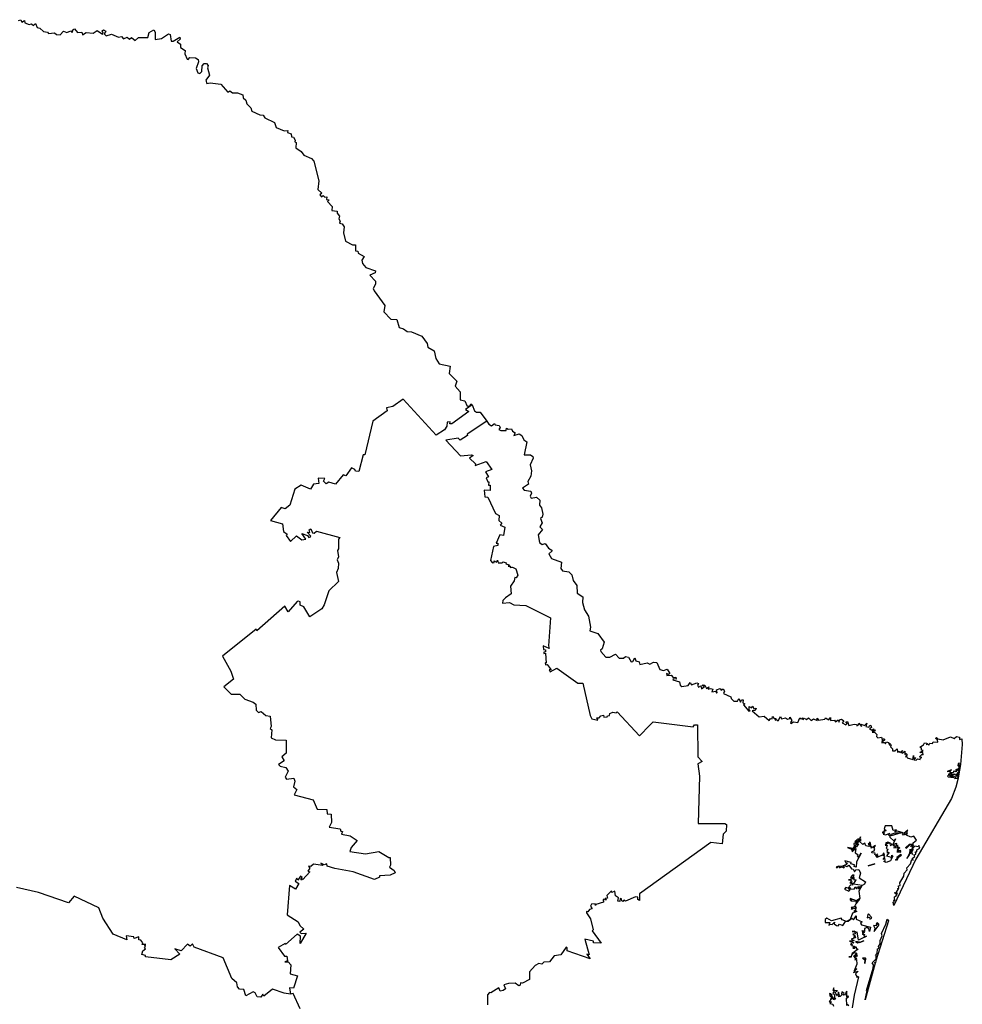
# Model space of a CAD drawing. Units: millimetres. Extents: x 606388 to 607638, y 2529335 to 2530145.
# Drawn here: x 607567 to 607583, y 2530081 to 2530097 of the extents above; entities that cross this region are included whole.
import ezdxf

# ---------------------------------------------------------------- set-up
doc = ezdxf.new("R2010")
doc.units = ezdxf.units.MM
doc.header["$LTSCALE"] = 20
doc.layers.add('SOLAPA', color=7, linetype='Continuous')

msp = doc.modelspace()

# ---------------------------------------------------------------- linework, layer by layer
at = {"layer": 'SOLAPA'}
for points in [[(607567.31, 2530097.228), (607567.351, 2530097.241), (607567.365, 2530097.199), (607567.409, 2530097.228), (607567.416, 2530097.187), (607567.485, 2530097.161), (607567.522, 2530097.172), (607567.559, 2530097.148), (607567.59, 2530097.179), (607567.615, 2530097.11), (607567.661, 2530097.104), (607567.724, 2530097.048), (607567.786, 2530097.037), (607567.806, 2530097.015), (607567.901, 2530097.023), (607567.934, 2530096.998), (607567.996, 2530096.993), (607568.052, 2530097.051), (607568.106, 2530097.03), (607568.169, 2530097.057), (607568.196, 2530097.029), (607568.209, 2530097.078), (607568.232, 2530097.089), (607568.283, 2530097.029), (607568.352, 2530097.037), (607568.365, 2530096.99), (607568.422, 2530097.032), (607568.537, 2530097.022), (607568.606, 2530097.061), (607568.694, 2530097.003), (607568.706, 2530097.017), (607568.686, 2530097.059), (607568.711, 2530097.074), (607568.75, 2530097.051), (607568.722, 2530097.01), (607568.755, 2530096.978), (607568.842, 2530097.004), (607568.954, 2530096.955), (607569.005, 2530096.965), (607569.036, 2530096.924), (607569.097, 2530096.951), (607569.136, 2530096.92), (607569.17, 2530096.949), (607569.232, 2530096.901), (607569.287, 2530096.949), (607569.441, 2530096.947), (607569.462, 2530097.03), (607569.538, 2530097.073), (607569.562, 2530097.036), (607569.558, 2530096.914), (607569.666, 2530096.934), (607569.78, 2530097.007), (607569.809, 2530096.996), (607569.824, 2530096.889), (607569.858, 2530096.89), (607569.963, 2530096.952), (607569.972, 2530096.923), (607569.924, 2530096.879), (607569.979, 2530096.841), (607569.978, 2530096.781), (607570.052, 2530096.732), (607570.05, 2530096.681), (607570.086, 2530096.589), (607570.103, 2530096.584), (607570.132, 2530096.621), (607570.225, 2530096.612), (607570.265, 2530096.586), (607570.271, 2530096.549), (607570.234, 2530096.437), (607570.263, 2530096.366), (607570.295, 2530096.354), (607570.33, 2530096.389), (607570.335, 2530096.482), (607570.364, 2530096.52), (607570.407, 2530096.52), (607570.433, 2530096.489), (607570.42, 2530096.447), (607570.452, 2530096.328), (607570.393, 2530096.246), (607570.41, 2530096.193), (607570.467, 2530096.204), (607570.638, 2530096.181), (607570.754, 2530096.05), (607570.789, 2530096.068), (607570.833, 2530096.037), (607570.915, 2530096.04), (607571, 2530096.006), (607571.01, 2530095.953), (607571.052, 2530095.918), (607571.068, 2530095.855), (607571.132, 2530095.792), (607571.151, 2530095.737), (607571.284, 2530095.675), (607571.337, 2530095.669), (607571.367, 2530095.624), (607571.525, 2530095.549), (607571.553, 2530095.468), (607571.682, 2530095.412), (607571.743, 2530095.418), (607571.739, 2530095.387), (607571.797, 2530095.364), (607571.801, 2530095.311), (607571.834, 2530095.305), (607571.863, 2530095.257), (607571.859, 2530095.229), (607571.883, 2530095.218), (607571.873, 2530095.132), (607571.963, 2530095.074), (607572.008, 2530095.012), (607572.134, 2530094.958), (607572.173, 2530094.911), (607572.253, 2530094.587), (607572.238, 2530094.449), (607572.301, 2530094.387), (607572.272, 2530094.356), (607572.298, 2530094.326), (607572.324, 2530094.345), (607572.353, 2530094.321), (607572.387, 2530094.323), (607572.382, 2530094.281), (607572.423, 2530094.274), (607572.395, 2530094.247), (607572.473, 2530094.165), (607572.47, 2530094.102), (607572.553, 2530094.091), (607572.556, 2530094.056), (607572.594, 2530094.009), (607572.581, 2530093.962), (607572.605, 2530093.924), (607572.594, 2530093.892), (607572.637, 2530093.881), (607572.671, 2530093.833), (607572.658, 2530093.731), (607572.693, 2530093.598), (607572.807, 2530093.536), (607572.856, 2530093.536), (607572.856, 2530093.437), (607572.893, 2530093.431), (607572.903, 2530093.401), (607573, 2530093.345), (607572.962, 2530093.283), (607572.971, 2530093.228), (607573.025, 2530093.161), (607573.185, 2530093.108), (607573.178, 2530093.076), (607573.092, 2530093.036), (607573.185, 2530092.935), (607573.188, 2530092.889), (607573.149, 2530092.816), (607573.163, 2530092.777), (607573.34, 2530092.538), (607573.323, 2530092.431), (607573.437, 2530092.314), (607573.535, 2530092.305), (607573.576, 2530092.175), (607573.648, 2530092.155), (607573.705, 2530092.111), (607573.781, 2530092.103), (607573.951, 2530092.033), (607574.037, 2530091.91), (607574.048, 2530091.851), (607574.151, 2530091.791), (607574.181, 2530091.667), (607574.234, 2530091.578), (607574.414, 2530091.536), (607574.396, 2530091.42), (607574.527, 2530091.294), (607574.496, 2530091.212), (607574.579, 2530091.116), (607574.578, 2530090.986), (607574.659, 2530090.97), (607574.695, 2530090.88), (607574.738, 2530090.886), (607574.755, 2530090.919), (607574.778, 2530090.903)], [(607574.778, 2530090.903), (607574.666, 2530090.827), (607574.72, 2530090.794), (607574.443, 2530090.591), (607574.411, 2530090.591), (607574.416, 2530090.622), (607574.368, 2530090.618), (607574.361, 2530090.553), (607574.32, 2530090.489), (607574.183, 2530090.401), (607573.642, 2530090.993), (607573.472, 2530090.872), (607573.368, 2530090.855), (607573.38, 2530090.806), (607573.143, 2530090.636), (607573.011, 2530090.08), (607572.983, 2530090.08), (607572.914, 2530089.804), (607572.858, 2530089.811), (607572.848, 2530089.838), (607572.789, 2530089.865), (607572.697, 2530089.735), (607572.654, 2530089.749), (607572.53, 2530089.596), (607572.42, 2530089.627), (607572.374, 2530089.601), (607572.331, 2530089.647), (607572.351, 2530089.692), (607572.243, 2530089.696), (607572.251, 2530089.605), (607572.166, 2530089.597), (607572.114, 2530089.516), (607571.962, 2530089.581), (607571.859, 2530089.515), (607571.777, 2530089.252), (607571.701, 2530089.19), (607571.635, 2530089.21), (607571.458, 2530088.997), (607571.655, 2530088.942), (607571.672, 2530088.82), (607571.734, 2530088.772), (607571.718, 2530088.753), (607571.785, 2530088.652), (607571.886, 2530088.745), (607571.973, 2530088.678), (607572.038, 2530088.693), (607571.975, 2530088.783), (607572.066, 2530088.75), (607572.088, 2530088.716), (607572.114, 2530088.727), (607572.124, 2530088.74), (607572.064, 2530088.806), (607572.104, 2530088.803), (607572.097, 2530088.845), (607572.12, 2530088.863), (607572.149, 2530088.794), (607572.176, 2530088.79), (607572.214, 2530088.822), (607572.599, 2530088.719), (607572.576, 2530088.691), (607572.575, 2530088.532), (607572.558, 2530088.504), (607572.578, 2530088.401), (607572.557, 2530088.349), (607572.577, 2530088.294), (607572.571, 2530088.208), (607572.543, 2530088.144), (607572.579, 2530087.993), (607572.418, 2530087.843), (607572.343, 2530087.608), (607572.304, 2530087.544), (607572.105, 2530087.415), (607572.006, 2530087.578), (607571.948, 2530087.605), (607571.944, 2530087.658), (607571.92, 2530087.669), (607571.897, 2530087.665), (607571.749, 2530087.494), (607571.696, 2530087.586), (607571.234, 2530087.183), (607571.224, 2530087.209), (607570.668, 2530086.763), (607570.806, 2530086.521), (607570.85, 2530086.386), (607570.689, 2530086.26), (607570.81, 2530086.141), (607570.953, 2530086.138), (607571.038, 2530086.059), (607571.174, 2530086.009), (607571.215, 2530085.977), (607571.221, 2530085.879), (607571.259, 2530085.839), (607571.303, 2530085.855), (607571.381, 2530085.789), (607571.455, 2530085.776), (607571.469, 2530085.605), (607571.453, 2530085.573), (607571.478, 2530085.552), (607571.469, 2530085.423), (607571.542, 2530085.39), (607571.718, 2530085.381), (607571.713, 2530085.17), (607571.645, 2530085.111), (607571.681, 2530085.04), (607571.591, 2530084.983), (607571.619, 2530084.955), (607571.712, 2530084.935), (607571.748, 2530084.875), (607571.698, 2530084.775), (607571.722, 2530084.742), (607571.843, 2530084.757), (607571.856, 2530084.708), (607571.838, 2530084.617), (607571.891, 2530084.571), (607571.845, 2530084.485), (607572.162, 2530084.398), (607572.227, 2530084.248), (607572.383, 2530084.242), (607572.389, 2530084.172), (607572.459, 2530084.164), (607572.46, 2530084.028), (607572.425, 2530083.951), (607572.605, 2530083.924), (607572.613, 2530083.883), (607572.644, 2530083.877), (607572.624, 2530083.838), (607572.768, 2530083.808), (607572.887, 2530083.731), (607572.784, 2530083.618), (607572.763, 2530083.553), (607573.02, 2530083.51), (607573.243, 2530083.549), (607573.403, 2530083.452), (607573.43, 2530083.452), (607573.434, 2530083.328), (607573.416, 2530083.291), (607573.496, 2530083.235), (607573.509, 2530083.198), (607573.425, 2530083.163), (607573.252, 2530083.151), (607573.253, 2530083.126), (607573.169, 2530083.091), (607572.819, 2530083.213), (607572.517, 2530083.272), (607572.388, 2530083.311), (607572.386, 2530083.346), (607572.339, 2530083.331), (607572.285, 2530083.36), (607572.32, 2530083.319), (607572.163, 2530083.341), (607572.122, 2530083.305), (607572.086, 2530083.309), (607572.106, 2530083.278), (607572.072, 2530083.228), (607572.104, 2530083.217), (607571.99, 2530083.089), (607571.98, 2530083.102), (607571.97, 2530083.08), (607571.959, 2530083.089), (607571.979, 2530083.125), (607571.949, 2530083.143), (607571.907, 2530083.076), (607571.891, 2530083.11), (607571.862, 2530083.063), (607571.923, 2530083.023), (607571.872, 2530082.931), (607571.773, 2530082.989), (607571.73, 2530082.51), (607571.912, 2530082.39), (607571.943, 2530082.33), (607572.008, 2530082.271), (607571.943, 2530082.224), (607571.961, 2530082.199), (607572.043, 2530082.206), (607571.944, 2530082.038), (607571.95, 2530082.157), (607571.895, 2530082.19), (607571.706, 2530082.022), (607571.699, 2530082.036), (607571.583, 2530081.971), (607571.688, 2530081.827), (607571.726, 2530081.827), (607571.738, 2530081.75), (607571.695, 2530081.733), (607571.75, 2530081.734), (607571.795, 2530081.683), (607571.781, 2530081.536), (607571.901, 2530081.505), (607571.835, 2530081.299), (607571.771, 2530081.306), (607571.786, 2530081.203)], [(607574.778, 2530090.903), (607574.814, 2530090.805), (607574.847, 2530090.781), (607574.907, 2530090.779), (607575.021, 2530090.634)], [(607575.021, 2530090.634), (607574.693, 2530090.419), (607574.702, 2530090.396), (607574.58, 2530090.319), (607574.546, 2530090.352), (607574.344, 2530090.321), (607574.584, 2530090.064), (607574.767, 2530090.08), (607574.792, 2530090.067), (607574.731, 2530090.027), (607574.831, 2530089.93), (607574.827, 2530089.904), (607575.01, 2530089.971), (607575.103, 2530089.836), (607574.994, 2530089.799), (607575.048, 2530089.715), (607575.01, 2530089.701), (607575.033, 2530089.636), (607575.049, 2530089.636), (607575.048, 2530089.58), (607575.074, 2530089.582), (607575.073, 2530089.512), (607575.072, 2530089.493), (607574.975, 2530089.499), (607574.984, 2530089.389), (607575.033, 2530089.381), (607575.163, 2530089.112), (607575.219, 2530089.08), (607575.215, 2530088.999), (607575.264, 2530088.954), (607575.239, 2530088.92), (607575.313, 2530088.891), (607575.291, 2530088.75), (607575.23, 2530088.764), (607575.173, 2530088.625), (607575.201, 2530088.623), (607575.202, 2530088.587), (607575.126, 2530088.569), (607575.079, 2530088.342), (607575.111, 2530088.304), (607575.138, 2530088.307), (607575.139, 2530088.333), (607575.176, 2530088.311), (607575.195, 2530088.343), (607575.206, 2530088.3), (607575.27, 2530088.3), (607575.288, 2530088.317), (607575.338, 2530088.304), (607575.33, 2530088.285), (607575.386, 2530088.27), (607575.368, 2530088.249), (607575.406, 2530088.248), (607575.404, 2530088.223), (607575.441, 2530088.232), (607575.497, 2530088.205), (607575.529, 2530088.1), (607575.502, 2530088.055), (607575.479, 2530088.058), (607575.47, 2530088.003), (607575.406, 2530087.918), (607575.417, 2530087.789), (607575.323, 2530087.724), (607575.284, 2530087.68), (607575.276, 2530087.637), (607575.39, 2530087.648), (607575.462, 2530087.61), (607575.659, 2530087.597), (607576.067, 2530087.396), (607576.036, 2530086.933), (607576.047, 2530086.89), (607575.946, 2530086.938), (607575.951, 2530086.874), (607575.983, 2530086.87), (607575.983, 2530086.837), (607575.957, 2530086.831), (607575.958, 2530086.81), (607575.982, 2530086.815), (607575.996, 2530086.652), (607575.978, 2530086.653), (607575.982, 2530086.624), (607576.012, 2530086.626), (607576.078, 2530086.543), (607576.042, 2530086.54), (607576.062, 2530086.505), (607576.169, 2530086.567), (607576.517, 2530086.32), (607576.597, 2530086.32), (607576.719, 2530085.787), (607576.746, 2530085.734), (607576.848, 2530085.711), (607576.83, 2530085.752), (607576.868, 2530085.75), (607576.894, 2530085.782), (607576.939, 2530085.792), (607576.945, 2530085.762), (607576.997, 2530085.765), (607577.003, 2530085.784), (607577.039, 2530085.789), (607577.041, 2530085.822), (607577.092, 2530085.846), (607577.146, 2530085.83), (607577.163, 2530085.851), (607577.532, 2530085.452), (607577.702, 2530085.631), (607577.758, 2530085.687), (607578.417, 2530085.601), (607578.437, 2530085.633), (607578.485, 2530085.633), (607578.491, 2530085.111), (607578.56, 2530085.03), (607578.491, 2530084.993), (607578.521, 2530084.789), (607578.499, 2530084.011), (607578.933, 2530084.011), (607578.963, 2530083.997), (607578.958, 2530083.886), (607578.906, 2530083.835), (607578.892, 2530083.677), (607578.704, 2530083.698), (607577.529, 2530082.853), (607577.529, 2530082.743), (607577.503, 2530082.76), (607577.506, 2530082.8), (607577.468, 2530082.806), (607577.303, 2530082.732), (607577.275, 2530082.748), (607577.256, 2530082.727), (607577.238, 2530082.738), (607577.237, 2530082.774), (607577.212, 2530082.779), (607577.207, 2530082.727), (607577.173, 2530082.734), (607577.183, 2530082.79), (607577.136, 2530082.82), (607577.123, 2530082.895), (607577.077, 2530082.878), (607577.071, 2530082.903), (607576.996, 2530082.827), (607577.002, 2530082.782), (607576.967, 2530082.777), (607576.987, 2530082.757), (607576.957, 2530082.756), (607576.952, 2530082.773), (607576.935, 2530082.754), (607576.936, 2530082.717), (607576.81, 2530082.68), (607576.805, 2530082.663), (607576.799, 2530082.687), (607576.742, 2530082.686), (607576.726, 2530082.651), (607576.752, 2530082.606), (607576.708, 2530082.594), (607576.68, 2530082.557), (607576.661, 2530082.563), (607576.658, 2530082.543), (607576.722, 2530082.442), (607576.771, 2530082.26), (607576.754, 2530082.243), (607576.899, 2530082.04), (607576.776, 2530082.049), (607576.772, 2530082.075), (607576.629, 2530082.11), (607576.704, 2530081.851), (607576.665, 2530081.861), (607576.721, 2530081.785), (607576.34, 2530081.914), (607576.339, 2530081.966), (607576.322, 2530081.973), (607576.235, 2530081.85), (607576.126, 2530081.832), (607576.052, 2530081.737), (607575.954, 2530081.727), (607575.925, 2530081.694), (607575.875, 2530081.707), (607575.813, 2530081.672), (607575.721, 2530081.567), (607575.721, 2530081.444), (607575.603, 2530081.383), (607575.575, 2530081.39), (607575.568, 2530081.35), (607575.545, 2530081.341), (607575.485, 2530081.385), (607575.377, 2530081.378), (607575.301, 2530081.355), (607575.323, 2530081.292), (607575.29, 2530081.262), (607575.239, 2530081.252), (607575.214, 2530081.309), (607575.083, 2530081.224), (607575.062, 2530081.231), (607575.031, 2530081.191), (607575.029, 2530081.024)], [(607575.021, 2530090.634), (607575.053, 2530090.582), (607575.098, 2530090.554), (607575.142, 2530090.594), (607575.155, 2530090.572), (607575.22, 2530090.562), (607575.239, 2530090.531), (607575.216, 2530090.497), (607575.248, 2530090.48), (607575.335, 2530090.477), (607575.344, 2530090.518), (607575.368, 2530090.5), (607575.427, 2530090.508), (607575.441, 2530090.47), (607575.485, 2530090.44), (607575.465, 2530090.396), (607575.553, 2530090.427), (607575.597, 2530090.399), (607575.629, 2530090.324), (607575.677, 2530090.294), (607575.633, 2530090.078), (607575.735, 2530090.078), (607575.773, 2530090.053), (607575.781, 2530090.022), (607575.732, 2530089.916), (607575.756, 2530089.814), (607575.743, 2530089.726), (607575.695, 2530089.638), (607575.705, 2530089.596), (607575.604, 2530089.528), (607575.633, 2530089.497), (607575.742, 2530089.481), (607575.755, 2530089.446), (607575.729, 2530089.399), (607575.749, 2530089.365), (607575.836, 2530089.383), (607575.893, 2530089.333), (607575.884, 2530089.248), (607575.92, 2530089.207), (607575.941, 2530089.1), (607575.929, 2530089.051), (607575.9, 2530089.029), (607575.927, 2530088.958), (607575.892, 2530088.896), (607575.932, 2530088.848), (607575.861, 2530088.763), (607575.884, 2530088.635), (607575.927, 2530088.606), (607575.978, 2530088.621), (607576.031, 2530088.545), (607576.086, 2530088.511), (607576.089, 2530088.492), (607576.039, 2530088.452), (607576.084, 2530088.373), (607576.25, 2530088.315), (607576.234, 2530088.206), (607576.266, 2530088.17), (607576.366, 2530088.153), (607576.417, 2530088.102), (607576.438, 2530088.013), (607576.498, 2530087.929), (607576.504, 2530087.803), (607576.599, 2530087.741), (607576.595, 2530087.647), (607576.625, 2530087.53), (607576.692, 2530087.424), (607576.724, 2530087.242), (607576.714, 2530087.183), (607576.845, 2530087.136), (607576.951, 2530086.994), (607576.919, 2530086.884), (607576.887, 2530086.862), (607576.893, 2530086.84), (607576.979, 2530086.749), (607577.043, 2530086.75), (607577.135, 2530086.796), (607577.199, 2530086.734), (607577.268, 2530086.733), (607577.303, 2530086.761), (607577.351, 2530086.75), (607577.395, 2530086.673), (607577.42, 2530086.677), (607577.452, 2530086.74), (607577.469, 2530086.69), (607577.528, 2530086.671), (607577.537, 2530086.628), (607577.658, 2530086.655), (607577.701, 2530086.632), (607577.761, 2530086.669), (607577.817, 2530086.661), (607577.868, 2530086.547), (607577.926, 2530086.53), (607577.985, 2530086.549), (607578.028, 2530086.48), (607578.01, 2530086.463), (607577.974, 2530086.479), (607577.982, 2530086.446), (607578.053, 2530086.452), (607578.086, 2530086.414), (607578.128, 2530086.417), (607578.135, 2530086.389), (607578.087, 2530086.39), (607578.078, 2530086.374), (607578.192, 2530086.345), (607578.203, 2530086.287), (607578.228, 2530086.265), (607578.333, 2530086.281), (607578.364, 2530086.332), (607578.387, 2530086.295), (607578.476, 2530086.327), (607578.501, 2530086.313), (607578.487, 2530086.29), (607578.504, 2530086.255), (607578.539, 2530086.279), (607578.552, 2530086.228), (607578.602, 2530086.264), (607578.565, 2530086.285), (607578.581, 2530086.295), (607578.605, 2530086.286), (607578.635, 2530086.231), (607578.675, 2530086.258), (607578.663, 2530086.223), (607578.701, 2530086.235), (607578.738, 2530086.222), (607578.722, 2530086.181), (607578.785, 2530086.191), (607578.797, 2530086.157), (607578.81, 2530086.165), (607578.797, 2530086.211), (607578.86, 2530086.231), (607578.878, 2530086.204), (607578.911, 2530086.225), (607578.928, 2530086.19), (607578.914, 2530086.151), (607579.035, 2530086.097), (607579.038, 2530086.068), (607579.083, 2530086.027), (607579.145, 2530086.025), (607579.164, 2530086.067), (607579.191, 2530086.006), (607579.208, 2530086.049), (607579.239, 2530086.048), (607579.233, 2530086), (607579.264, 2530085.981), (607579.241, 2530085.965), (607579.33, 2530085.861), (607579.353, 2530085.863), (607579.337, 2530085.875), (607579.334, 2530085.936), (607579.377, 2530085.913), (607579.399, 2530085.942), (607579.413, 2530085.9), (607579.451, 2530085.907), (607579.436, 2530085.873), (607579.383, 2530085.866), (607579.501, 2530085.766), (607579.585, 2530085.78), (607579.666, 2530085.709), (607579.685, 2530085.741), (607579.715, 2530085.732), (607579.72, 2530085.774), (607579.746, 2530085.74), (607579.775, 2530085.74), (607579.766, 2530085.711), (607579.787, 2530085.722), (607579.816, 2530085.699), (607579.854, 2530085.772), (607579.868, 2530085.736), (607579.936, 2530085.751), (607579.969, 2530085.726), (607580.006, 2530085.742), (607580.008, 2530085.763), (607580.041, 2530085.704), (607580.014, 2530085.675), (607580.024, 2530085.658), (607580.068, 2530085.687), (607580.135, 2530085.672), (607580.169, 2530085.749), (607580.19, 2530085.726), (607580.215, 2530085.748), (607580.219, 2530085.719), (607580.243, 2530085.744), (607580.28, 2530085.725), (607580.312, 2530085.751), (607580.355, 2530085.704), (607580.397, 2530085.735), (607580.454, 2530085.708), (607580.453, 2530085.744), (607580.477, 2530085.714), (607580.583, 2530085.731), (607580.593, 2530085.748), (607580.65, 2530085.72), (607580.675, 2530085.758), (607580.676, 2530085.708), (607580.739, 2530085.71), (607580.757, 2530085.687), (607580.803, 2530085.719), (607580.819, 2530085.681), (607580.825, 2530085.715), (607580.855, 2530085.729), (607580.893, 2530085.699), (607580.869, 2530085.666), (607580.927, 2530085.637), (607580.951, 2530085.656), (607580.93, 2530085.682), (607580.954, 2530085.69), (607580.976, 2530085.626), (607581.062, 2530085.644), (607581.102, 2530085.64), (607581.106, 2530085.619), (607581.132, 2530085.627), (607581.14, 2530085.661), (607581.186, 2530085.606), (607581.182, 2530085.645), (607581.233, 2530085.626), (607581.274, 2530085.662), (607581.258, 2530085.606), (607581.308, 2530085.598), (607581.325, 2530085.631), (607581.34, 2530085.623), (607581.348, 2530085.589), (607581.317, 2530085.577), (607581.355, 2530085.55), (607581.38, 2530085.567), (607581.382, 2530085.538), (607581.408, 2530085.555), (607581.4, 2530085.525), (607581.369, 2530085.537), (607581.359, 2530085.517), (607581.398, 2530085.514), (607581.438, 2530085.478), (607581.431, 2530085.445), (607581.456, 2530085.419), (607581.516, 2530085.434), (607581.53, 2530085.374), (607581.541, 2530085.408), (607581.564, 2530085.4), (607581.565, 2530085.381), (607581.513, 2530085.347), (607581.564, 2530085.347), (607581.578, 2530085.323), (607581.597, 2530085.357), (607581.629, 2530085.344), (607581.633, 2530085.316), (607581.655, 2530085.335), (607581.639, 2530085.305), (607581.676, 2530085.305), (607581.665, 2530085.273), (607581.696, 2530085.24), (607581.698, 2530085.207), (607581.734, 2530085.208), (607581.773, 2530085.241), (607581.777, 2530085.185), (607581.804, 2530085.201), (607581.816, 2530085.182), (607581.862, 2530085.212), (607581.843, 2530085.18), (607581.855, 2530085.171), (607581.9, 2530085.199), (607581.899, 2530085.149), (607581.922, 2530085.161), (607581.935, 2530085.148), (607581.908, 2530085.106), (607581.934, 2530085.113), (607581.937, 2530085.09), (607582.029, 2530085.067), (607582.041, 2530085.132), (607582.043, 2530085.083), (607582.073, 2530085.096), (607582.049, 2530085.061), (607582.086, 2530085.056), (607582.108, 2530085.075), (607582.15, 2530085.064), (607582.156, 2530085.091), (607582.177, 2530085.095), (607582.141, 2530085.11), (607582.183, 2530085.151), (607582.198, 2530085.144), (607582.194, 2530085.18), (607582.147, 2530085.181), (607582.199, 2530085.21), (607582.171, 2530085.219), (607582.171, 2530085.253), (607582.144, 2530085.269), (607582.205, 2530085.305), (607582.224, 2530085.34), (607582.26, 2530085.335), (607582.257, 2530085.308), (607582.272, 2530085.323), (607582.293, 2530085.298), (607582.311, 2530085.336), (607582.353, 2530085.327), (607582.362, 2530085.356), (607582.441, 2530085.351), (607582.437, 2530085.387), (607582.403, 2530085.408), (607582.419, 2530085.424), (607582.442, 2530085.403), (607582.53, 2530085.39), (607582.649, 2530085.438), (607582.708, 2530085.408), (607582.749, 2530085.443), (607582.798, 2530085.433), (607582.796, 2530085.394), (607582.839, 2530085.406), (607582.844, 2530085.31), (607582.816, 2530084.982), (607582.778, 2530084.765), (607582.752, 2530084.777), (607582.777, 2530084.818), (607582.745, 2530084.794), (607582.741, 2530084.816), (607582.749, 2530084.801), (607582.758, 2530084.816), (607582.733, 2530084.816), (607582.786, 2530084.843), (607582.76, 2530084.842), (607582.791, 2530084.87), (607582.758, 2530084.895), (607582.792, 2530084.892), (607582.812, 2530085.003), (607582.776, 2530084.998), (607582.773, 2530084.962), (607582.791, 2530084.977), (607582.78, 2530084.911), (607582.735, 2530084.892), (607582.761, 2530084.883), (607582.746, 2530084.884), (607582.743, 2530084.861), (607582.722, 2530084.875), (607582.694, 2530084.868), (607582.71, 2530084.868), (607582.691, 2530084.844), (607582.651, 2530084.848), (607582.641, 2530084.868), (607582.666, 2530084.892), (607582.595, 2530084.868), (607582.631, 2530084.874), (607582.65, 2530084.843), (607582.672, 2530084.844), (607582.611, 2530084.816), (607582.649, 2530084.81), (607582.616, 2530084.804), (607582.599, 2530084.789), (607582.612, 2530084.779), (607582.699, 2530084.771), (607582.712, 2530084.789), (607582.73, 2530084.781), (607582.714, 2530084.752), (607582.776, 2530084.759), (607582.74, 2530084.608), (607582.665, 2530084.424), (607582.081, 2530083.422), (607581.719, 2530082.66), (607581.705, 2530082.715), (607581.725, 2530082.72), (607581.715, 2530082.754), (607581.734, 2530082.741), (607581.729, 2530082.803), (607581.762, 2530082.824), (607581.752, 2530082.838), (607581.772, 2530082.836), (607581.726, 2530082.868), (607581.75, 2530082.879), (607581.77, 2530082.852), (607581.764, 2530082.89), (607581.788, 2530082.923), (607581.781, 2530082.946), (607581.797, 2530082.942), (607581.794, 2530082.985), (607581.821, 2530082.993), (607581.815, 2530083.032), (607581.884, 2530083.144), (607581.888, 2530083.196), (607581.935, 2530083.251), (607581.934, 2530083.28), (607581.989, 2530083.349), (607582.015, 2530083.42), (607582.033, 2530083.41), (607582.02, 2530083.433), (607582.063, 2530083.467), (607582.053, 2530083.494), (607582.077, 2530083.509), (607582.073, 2530083.543), (607582.096, 2530083.543), (607582.094, 2530083.577), (607582.143, 2530083.606), (607582.128, 2530083.649), (607582.117, 2530083.629), (607582.063, 2530083.638), (607582.023, 2530083.598), (607582.033, 2530083.586), (607582.007, 2530083.544), (607582.022, 2530083.499), (607582.002, 2530083.548), (607582.043, 2530083.661), (607581.995, 2530083.628), (607582.015, 2530083.661), (607581.982, 2530083.661), (607581.923, 2530083.6), (607581.915, 2530083.618), (607581.977, 2530083.67), (607582.038, 2530083.673), (607582.035, 2530083.694), (607582.091, 2530083.739), (607582.045, 2530083.804), (607581.995, 2530083.784), (607581.927, 2530083.819), (607581.916, 2530083.848), (607581.94, 2530083.842), (607581.927, 2530083.854), (607581.944, 2530083.861), (607581.931, 2530083.866), (607581.946, 2530083.9), (607581.881, 2530083.847), (607581.911, 2530083.833), (607581.874, 2530083.818), (607581.859, 2530083.841), (607581.871, 2530083.856), (607581.776, 2530083.887), (607581.733, 2530083.875), (607581.762, 2530083.906), (607581.709, 2530083.894), (607581.685, 2530083.972), (607581.572, 2530083.972), (607581.557, 2530083.926), (607581.572, 2530083.913), (607581.55, 2530083.887), (607581.592, 2530083.897), (607581.526, 2530083.865), (607581.563, 2530083.863), (607581.541, 2530083.836), (607581.584, 2530083.823), (607581.654, 2530083.85), (607581.63, 2530083.828), (607581.637, 2530083.807), (607581.654, 2530083.826), (607581.653, 2530083.788), (607581.724, 2530083.72), (607581.743, 2530083.761), (607581.701, 2530083.667), (607581.763, 2530083.688), (607581.748, 2530083.644), (607581.765, 2530083.639), (607581.779, 2530083.66), (607581.773, 2530083.613), (607581.787, 2530083.625), (607581.818, 2530083.61), (607581.789, 2530083.588), (607581.788, 2530083.604), (607581.718, 2530083.61), (607581.752, 2530083.621), (607581.704, 2530083.648), (607581.73, 2530083.647), (607581.715, 2530083.662), (607581.659, 2530083.651), (607581.686, 2530083.673)], [(607582.665, 2530084.793), (607582.719, 2530084.823), (607582.658, 2530084.818), (607582.633, 2530084.791), (607582.678, 2530084.821), (607582.647, 2530084.783), (607582.692, 2530084.786), (607582.665, 2530084.793)], [(607581.686, 2530083.673), (607581.646, 2530083.674), (607581.663, 2530083.687), (607581.619, 2530083.702), (607581.581, 2530083.687), (607581.63, 2530083.693), (607581.626, 2530083.674), (607581.618, 2530083.687), (607581.573, 2530083.657), (607581.608, 2530083.654), (607581.593, 2530083.601), (607581.617, 2530083.591), (607581.604, 2530083.55), (607581.619, 2530083.546), (607581.602, 2530083.532), (607581.64, 2530083.534), (607581.599, 2530083.477), (607581.675, 2530083.456), (607581.677, 2530083.432), (607581.686, 2530083.492), (607581.699, 2530083.475), (607581.665, 2530083.395), (607581.589, 2530083.368), (607581.553, 2530083.383), (607581.577, 2530083.4), (607581.569, 2530083.438), (607581.542, 2530083.42), (607581.569, 2530083.462), (607581.564, 2530083.481), (607581.541, 2530083.481), (607581.539, 2530083.51), (607581.563, 2530083.503), (607581.548, 2530083.528), (607581.539, 2530083.497), (607581.436, 2530083.454), (607581.419, 2530083.487), (607581.444, 2530083.476), (607581.429, 2530083.461), (607581.446, 2530083.463), (607581.461, 2530083.482), (607581.441, 2530083.488), (607581.448, 2530083.511), (607581.427, 2530083.492), (607581.404, 2530083.502), (607581.408, 2530083.523), (607581.353, 2530083.529), (607581.359, 2530083.552), (607581.393, 2530083.56), (607581.403, 2530083.6), (607581.39, 2530083.607), (607581.417, 2530083.648), (607581.342, 2530083.607), (607581.352, 2530083.632), (607581.332, 2530083.627), (607581.341, 2530083.666), (607581.324, 2530083.668), (607581.332, 2530083.692), (607581.315, 2530083.708), (607581.324, 2530083.691), (607581.295, 2530083.672), (607581.314, 2530083.669), (607581.304, 2530083.631), (607581.255, 2530083.645), (607581.242, 2530083.686), (607581.208, 2530083.665), (607581.145, 2530083.721), (607581.18, 2530083.73), (607581.158, 2530083.75), (607581.169, 2530083.767), (607581.147, 2530083.73), (607581.166, 2530083.792), (607581.15, 2530083.751), (607581.117, 2530083.752), (607581.147, 2530083.741), (607581.134, 2530083.722), (607581.115, 2530083.74), (607581.077, 2530083.711), (607581.125, 2530083.722), (607581.137, 2530083.702), (607581.112, 2530083.683), (607581.085, 2530083.681), (607581.123, 2530083.702), (607581.057, 2530083.683), (607581.064, 2530083.638), (607581.096, 2530083.65), (607581.084, 2530083.668), (607581.138, 2530083.679), (607581.104, 2530083.629), (607581.056, 2530083.619), (607581.056, 2530083.604), (607581.075, 2530083.623), (607581.087, 2530083.607), (607581.041, 2530083.571), (607581.041, 2530083.601), (607580.957, 2530083.615), (607581.018, 2530083.59), (607581.014, 2530083.577), (607581.036, 2530083.594), (607581.032, 2530083.543), (607581.092, 2530083.6), (607581.082, 2530083.528), (607581.123, 2530083.5), (607581.112, 2530083.481), (607581.138, 2530083.449), (607581.181, 2530083.522), (607581.102, 2530083.381), (607581.098, 2530083.294), (607581.062, 2530083.304), (607581.072, 2530083.331), (607581.007, 2530083.347), (607581.013, 2530083.367), (607580.909, 2530083.399), (607580.927, 2530083.365), (607580.948, 2530083.366), (607580.939, 2530083.339), (607580.858, 2530083.303), (607580.804, 2530083.31), (607580.767, 2530083.292), (607580.785, 2530083.284), (607580.807, 2530083.306), (607580.83, 2530083.295), (607580.823, 2530083.279), (607580.859, 2530083.298), (607580.896, 2530083.28), (607580.907, 2530083.297), (607580.887, 2530083.305), (607580.906, 2530083.318), (607580.943, 2530083.305), (607580.975, 2530083.324), (607581.02, 2530083.266), (607581.049, 2530083.26), (607581.068, 2530083.218), (607581.091, 2530083.25), (607581.143, 2530083.253), (607581.167, 2530083.194), (607581.146, 2530083.119), (607581.249, 2530083.05), (607581.236, 2530083.012), (607581.197, 2530082.989), (607581.055, 2530083.013), (607581.098, 2530083.086), (607581.065, 2530083.079), (607581.062, 2530083.123), (607581.043, 2530083.119), (607581.064, 2530083.162), (607581.035, 2530083.161), (607581.003, 2530083.124), (607581.035, 2530083.124), (607581.05, 2530083.103), (607580.97, 2530083.085), (607581.019, 2530083.077), (607581.004, 2530083.057), (607581.034, 2530083.05), (607580.992, 2530083.036), (607581.028, 2530083.037), (607581.007, 2530083.024), (607581.033, 2530083.031), (607581.038, 2530082.995), (607581.009, 2530082.999), (607580.962, 2530082.947), (607580.926, 2530082.96), (607580.905, 2530082.93), (607580.978, 2530082.899), (607580.992, 2530082.916), (607580.977, 2530082.927), (607580.999, 2530082.921), (607580.973, 2530082.942), (607580.998, 2530082.958), (607581.004, 2530082.938), (607581.063, 2530082.932), (607581.082, 2530082.971), (607581.101, 2530082.936), (607581.117, 2530082.967), (607581.145, 2530082.974), (607581.123, 2530082.937), (607581.191, 2530082.983), (607581.142, 2530082.898), (607581.155, 2530082.776), (607581.103, 2530082.741), (607580.999, 2530082.778), (607581, 2530082.75), (607581.033, 2530082.763), (607581.008, 2530082.741), (607581.107, 2530082.732), (607581.091, 2530082.703), (607581.151, 2530082.767), (607581.09, 2530082.689), (607581.072, 2530082.644), (607581.099, 2530082.644), (607581.013, 2530082.627), (607581.039, 2530082.628), (607581.017, 2530082.614), (607581.034, 2530082.603), (607581.047, 2530082.623), (607581.064, 2530082.61), (607581.096, 2530082.63), (607581.082, 2530082.581), (607581.061, 2530082.57), (607581.099, 2530082.576), (607581.11, 2530082.561), (607581.037, 2530082.533), (607580.996, 2530082.43), (607580.939, 2530082.396), (607580.867, 2530082.425), (607580.852, 2530082.451), (607580.689, 2530082.409), (607580.613, 2530082.451), (607580.589, 2530082.432), (607580.585, 2530082.382), (607580.665, 2530082.381), (607580.647, 2530082.334), (607580.663, 2530082.352), (607580.702, 2530082.347), (607580.739, 2530082.388), (607580.737, 2530082.362), (607580.771, 2530082.331), (607580.799, 2530082.328), (607580.823, 2530082.355), (607580.878, 2530082.334), (607580.92, 2530082.396), (607580.964, 2530082.403), (607581.026, 2530082.452), (607581.052, 2530082.426), (607581.096, 2530082.49), (607581.1, 2530082.435), (607581.198, 2530082.391), (607581.167, 2530082.369), (607581.187, 2530082.342), (607581.332, 2530082.306), (607581.317, 2530082.232), (607581.304, 2530082.278), (607581.26, 2530082.311), (607581.257, 2530082.287), (607581.235, 2530082.285), (607581.237, 2530082.233), (607581.217, 2530082.246), (607581.229, 2530082.211), (607581.195, 2530082.251), (607581.206, 2530082.18), (607581.215, 2530082.194), (607581.239, 2530082.179), (607581.223, 2530082.173), (607581.233, 2530082.139), (607581.27, 2530082.157), (607581.134, 2530082.092), (607581.113, 2530082.23), (607581.105, 2530082.217), (607581.067, 2530082.238), (607581.033, 2530082.231), (607581.084, 2530082.226), (607581.069, 2530082.228), (607581.089, 2530082.194), (607581.042, 2530082.188), (607581.086, 2530082.158), (607581.052, 2530082.141), (607581.094, 2530082.136), (607581.016, 2530082.105), (607581.064, 2530082.085), (607580.986, 2530082.073), (607581.024, 2530082.073), (607581.059, 2530082.052), (607581.049, 2530082.044), (607581.011, 2530082.046), (607581.032, 2530082.046), (607581.006, 2530082.018), (607581.038, 2530082.022), (607581.022, 2530082.003), (607581.074, 2530081.988), (607581.04, 2530081.959), (607581.073, 2530081.957), (607581.096, 2530081.982), (607581.104, 2530081.945), (607581.131, 2530081.943), (607581.029, 2530081.871), (607581.017, 2530081.822), (607580.975, 2530081.818), (607581.018, 2530081.818), (607581.031, 2530081.858), (607581.072, 2530081.892), (607581.094, 2530081.87), (607581.111, 2530081.881), (607581.081, 2530081.849), (607581.111, 2530081.855), (607581.111, 2530081.842), (607581.073, 2530081.827), (607581.072, 2530081.845), (607581.053, 2530081.824), (607581.117, 2530081.832), (607581.064, 2530081.803), (607581.106, 2530081.792), (607581.076, 2530081.769), (607581.103, 2530081.77), (607581.106, 2530081.694), (607581.065, 2530081.587), (607581.1, 2530081.632), (607581.103, 2530081.614), (607581.051, 2530081.557), (607581.132, 2530081.578), (607581.084, 2530081.535), (607581.112, 2530081.478), (607581.119, 2530081.498), (607581.137, 2530081.488), (607581.063, 2530081.188), (607581.034, 2530080.978)], [(607581.74, 2530083.856), (607581.838, 2530083.856), (607581.676, 2530083.809), (607581.675, 2530083.833), (607581.74, 2530083.856)], [(607581.771, 2530083.409), (607581.8, 2530083.46), (607581.841, 2530083.488), (607581.834, 2530083.503), (607581.766, 2530083.454), (607581.764, 2530083.438), (607581.787, 2530083.442), (607581.746, 2530083.409), (607581.771, 2530083.424), (607581.771, 2530083.409)], [(607581.827, 2530083.572), (607581.824, 2530083.559), (607581.774, 2530083.578), (607581.778, 2530083.556), (607581.786, 2530083.573), (607581.805, 2530083.557), (607581.766, 2530083.546), (607581.834, 2530083.54), (607581.827, 2530083.572)], [(607581.967, 2530083.485), (607581.978, 2530083.521), (607581.993, 2530083.514), (607581.988, 2530083.589), (607581.971, 2530083.509), (607581.929, 2530083.437), (607581.967, 2530083.485)], [(607581.405, 2530083.349), (607581.295, 2530083.312), (607581.405, 2530083.349)], [(607571.786, 2530081.203), (607571.681, 2530081.216), (607571.492, 2530081.283), (607571.346, 2530081.17), (607571.333, 2530081.2), (607571.297, 2530081.155), (607571.239, 2530081.158), (607571.206, 2530081.226), (607571.173, 2530081.242), (607571.05, 2530081.174), (607571.02, 2530081.279), (607570.947, 2530081.282), (607570.913, 2530081.322), (607570.906, 2530081.39), (607570.819, 2530081.459), (607570.678, 2530081.799), (607570.199, 2530081.976), (607570.176, 2530082.03), (607570.134, 2530081.993), (607570.092, 2530082.027), (607569.99, 2530081.918), (607569.883, 2530081.948), (607569.967, 2530081.863), (607569.816, 2530081.768), (607569.403, 2530081.818), (607569.401, 2530081.84), (607569.339, 2530081.857), (607569.354, 2530081.918), (607569.398, 2530081.949), (607569.382, 2530081.975), (607569.403, 2530081.994), (607569.386, 2530082.006), (607569.408, 2530082.022), (607569.348, 2530082.02), (607569.357, 2530082.049), (607569.323, 2530082.089), (607569.29, 2530082.098), (607569.289, 2530082.144), (607569.216, 2530082.12), (607569.207, 2530082.148), (607569.08, 2530082.165), (607569.094, 2530082.094), (607568.866, 2530082.188), (607568.7, 2530082.454), (607568.634, 2530082.625), (607568.225, 2530082.813), (607568.132, 2530082.706), (607567.639, 2530082.874), (607567.277, 2530082.957)], [(607581.343, 2530082.475), (607581.3, 2530082.522), (607581.289, 2530082.515), (607581.281, 2530082.458), (607581.319, 2530082.471), (607581.325, 2530082.438), (607581.357, 2530082.453), (607581.343, 2530082.475)], [(607581.583, 2530082.353), (607581.608, 2530082.434), (607581.627, 2530082.408), (607581.423, 2530081.75), (607581.413, 2530081.719), (607581.398, 2530081.722), (607581.411, 2530081.711), (607581.247, 2530081.108), (607581.281, 2530081.263), (607581.265, 2530081.263), (607581.375, 2530081.628), (607581.381, 2530081.685), (607581.363, 2530081.719), (607581.425, 2530081.786), (607581.429, 2530081.842), (607581.414, 2530081.84), (607581.441, 2530081.87), (607581.448, 2530081.947), (607581.474, 2530081.962), (607581.464, 2530081.984), (607581.493, 2530082.029), (607581.491, 2530082.086), (607581.523, 2530082.164), (607581.513, 2530082.198), (607581.583, 2530082.353)], [(607581.469, 2530082.339), (607581.473, 2530082.357), (607581.442, 2530082.38), (607581.455, 2530082.351), (607581.431, 2530082.375), (607581.424, 2530082.325), (607581.383, 2530082.334), (607581.407, 2530082.286), (607581.396, 2530082.234), (607581.469, 2530082.339)], [(607581.15, 2530082.059), (607581.088, 2530082.071), (607581.117, 2530082.049), (607581.15, 2530082.059)], [(607581.152, 2530082.054), (607581.221, 2530082.078), (607581.152, 2530082.054)], [(607581.246, 2530081.769), (607581.26, 2530081.784), (607581.234, 2530081.791), (607581.25, 2530081.8), (607581.202, 2530081.796), (607581.246, 2530081.769)], [(607581.243, 2530081.769), (607581.241, 2530081.709), (607581.243, 2530081.769)], [(607571.945, 2530080.962), (607571.829, 2530081.212), (607571.786, 2530081.203)], [(607580.974, 2530081.01), (607580.945, 2530081.036), (607580.941, 2530081.016), (607580.939, 2530081.138), (607580.973, 2530081.161), (607580.968, 2530081.175), (607580.943, 2530081.155), (607580.945, 2530081.249), (607580.922, 2530081.224), (607580.934, 2530081.192), (607580.887, 2530081.183), (607580.9, 2530081.212), (607580.864, 2530081.242), (607580.856, 2530081.2), (607580.87, 2530081.2), (607580.832, 2530081.164), (607580.8, 2530081.162), (607580.821, 2530081.181), (607580.806, 2530081.235), (607580.791, 2530081.174), (607580.755, 2530081.218), (607580.75, 2530081.237), (607580.788, 2530081.257), (607580.736, 2530081.263), (607580.731, 2530081.306), (607580.716, 2530081.273), (607580.735, 2530081.243), (607580.711, 2530081.219), (607580.739, 2530081.189), (607580.741, 2530081.119), (607580.758, 2530081.14), (607580.742, 2530081.114), (607580.711, 2530081.121), (607580.733, 2530081.114), (607580.694, 2530081.186), (607580.705, 2530081.201), (607580.682, 2530081.18), (607580.68, 2530081.207), (607580.659, 2530081.215), (607580.669, 2530081.158), (607580.682, 2530081.167), (607580.698, 2530081.123), (607580.672, 2530081.118), (607580.688, 2530081.112), (607580.653, 2530081.08), (607580.676, 2530081.084), (607580.685, 2530081.065), (607580.664, 2530081.049), (607580.712, 2530081.036), (607580.727, 2530081.007)]]:
    msp.add_lwpolyline(points, dxfattribs=at)

doc.saveas('drawing.dxf')
